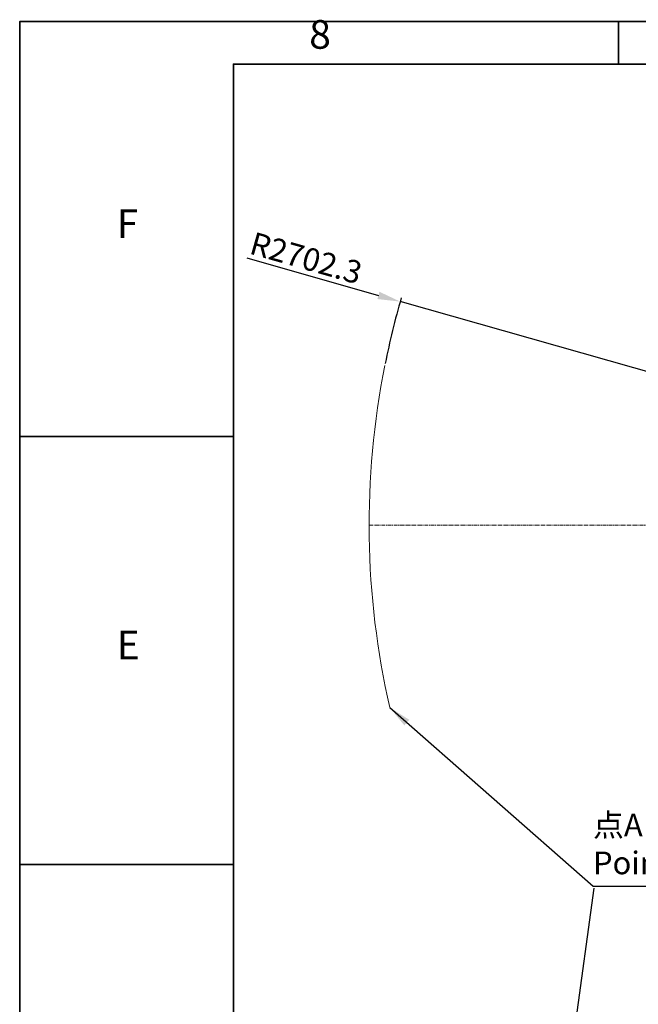
# Model space of a CAD drawing. Units: millimetres. Extents: x 1817 to 3006, y -35 to 806.
# Drawn here: x 1817 to 2022, y 480 to 806 of the extents above; entities that cross this region are included whole.
import ezdxf

# ---------------------------------------------------------------- set-up
doc = ezdxf.new("R2010")
doc.units = ezdxf.units.MM
doc.header["$LTSCALE"] = 0.2
doc.header["$PDSIZE"] = -1
doc.linetypes.add('CENTERX2', pattern=[20.32, 12.7, -2.54, 2.54, -2.54])
for name, color, linetype in [('D中心线OR符号线', 7, 'Continuous'), ('PDF_Geomertry', 7, 'Continuous'), ('PDF_Text', 7, 'Continuous')]:
    doc.layers.add(name, color=color, linetype=linetype)
doc.styles.add('宋体', font='txt')
doc.dimstyles.new('EFORT-ST', dxfattribs={"dimtxt": 7.5, "dimasz": 7.5, "dimexe": 1.25, "dimexo": 0.625, "dimtad": 1, "dimlfac": 10, "dimdsep": 46, "dimtxsty": 'Standard', "dimcen": 2.5, "dimclrd": 3, "dimclre": 3, "dimadec": 0, "dimazin": 0, "dimtfac": 1, "dimtmove": 0, "dimatfit": 3, "dimfxl": 1, "dimarcsym": 0})

# ---------------------------------------------------------------- blocks, each defined once
blk = doc.blocks.new('*D246')
at = {"color": 3, "lineweight": -2}
for p, q in [((1892.18, 726.96), (1935.74, 714.59)), ((2202.89, 638.68), (1942.95, 712.54))]:
    blk.add_line(p, q, dxfattribs=at)
blk.add_arc((2202.89, 638.68), 270.23, 163.874, 168.6051, dxfattribs=at)
at = {"color": 3}
blk.add_solid([(1935.4, 713.38), (1936.08, 715.79), (1942.95, 712.54)], dxfattribs=at)
at = {"layer": 'Defpoints', "color": 0}
for p in [(1942.95, 712.54), (2202.89, 638.68)]:
    blk.add_point(p, dxfattribs=at)
at = {"color": 0, "insert": (1911.55, 726.01), "char_height": 7.5, "attachment_point": 5, "rotation": 344.139}
blk.add_mtext('R2702.3', dxfattribs=at)

msp = doc.modelspace()

# ---------------------------------------------------------------- linework, layer by layer
at = {"color": 7, "linetype": 'Continuous', "lineweight": 18}
msp.add_arc((2202.8946, 638.6806), 270.23, 168.737571, 192.91266, dxfattribs=at)
at = {"layer": 'D中心线OR符号线', "linetype": 'CENTERX2', "lineweight": 18, "ltscale": 0.5}
msp.add_line((1932.6646, 638.6669), (2081.7467, 638.6669), dxfattribs=at)
at = {"layer": 'PDF_Geomertry', "lineweight": 35}
msp.add_lwpolyline([(1817.0403, -35.1186), (3006.0403, -35.1186), (3006.0403, 385.0007), (3006.0403, 805.1202), (1817.0403, 805.1202)], close=True, dxfattribs=at)
for points in [[(2015.1903, 805.1202), (2015.1903, 791.0463)], [(1817.0403, -21.0448), (2991.8582, -21.0448), (2991.8582, 791.0463), (1887.7511, 791.0463), (1887.7511, -21.0448)], [(1817.0403, 667.975), (1887.7511, 667.975)], [(1817.0403, 526.438), (1887.7511, 526.438)]]:
    msp.add_lwpolyline(points, dxfattribs=at)

# ---------------------------------------------------------------- texts
at = {"insert": (2006.7383, 543.2141), "char_height": 7.5, "width": 92.248182, "attachment_point": 1}
msp.add_mtext('点A 轨迹\\PPoint A LOCUS', dxfattribs=at)
at = {"layer": 'PDF_Text', "char_height": 9.4572, "attachment_point": 7, "style": '宋体'}
for s, insert in [('8', (1912.8381, 793.197)), ('F', (1849.1387, 730.6703)), ('E', (1849.1387, 591.3235))]:
    msp.add_mtext(s, dxfattribs=dict(at, insert=insert))

# ---------------------------------------------------------------- dimensions: what is measured, and where the dimension line sits
dim = msp.add_radius_dim(center=(2202.8946, 638.6806), mpoint=(1942.9529, 712.5357), dimstyle='EFORT-ST')
dim.commit()
dim.dimension.update_dxf_attribs({"geometry": '*D246', "text_midpoint": (1914.3896, 720.6512), "dimtype": 164})

# ---------------------------------------------------------------- leaders
for points in [[(1939.4982, 578.2935), (2006.7383, 519.2493), (2062.64, 519.2493)], [(1989.5248, 389.4375), (2007.0991, 518.6325)]]:
    msp.add_leader(points, dimstyle='EFORT-ST', override={"dimgap": 0.625, "dimtad": 0})

doc.saveas('drawing.dxf')
